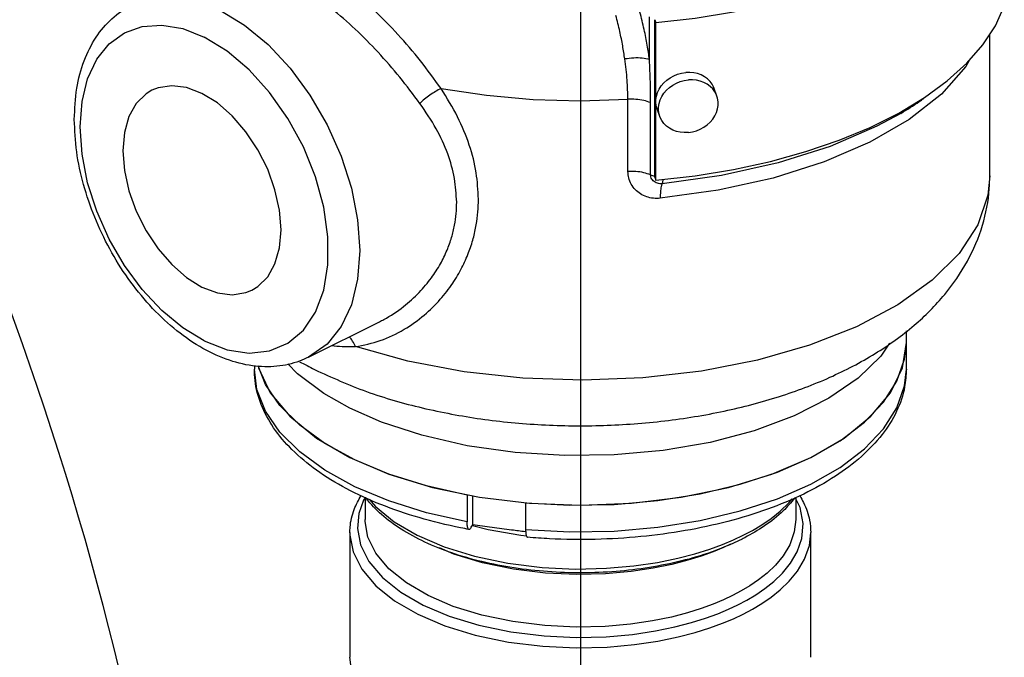
# Model space of a CAD drawing. Extents: x -188 to -71, y -49 to 42.
# Drawn here: x -153 to -150, y -7 to -5 of the extents above; entities that cross this region are included whole.
import ezdxf

# ---------------------------------------------------------------- set-up
doc = ezdxf.new("R2010")
doc.units = 0
doc.header["$LTSCALE"] = 1.5
doc.header["$MEASUREMENT"] = 0
doc.layers.get('0').update_dxf_attribs({"linetype": 'CONTINUOUS'})
doc.layers.add('TEXT', color=7, linetype='CONTINUOUS')

msp = doc.modelspace()

# ---------------------------------------------------------------- linework, layer by layer
at = {"linetype": 'Continuous'}
for p, q in [((-150.7405689181009, -4.756988820431587), (-150.7405689181009, -4.629225729361593)), ((-150.7247903005608, -5.108693269121602), (-150.7247903005608, -4.637791955841607)), ((-150.7247903005608, -4.637791955841607), (-150.7216125884409, -4.646714088011606)), ((-150.7216125884409, -5.117615401291602), (-150.7216125884409, -4.646714088011606)), ((-149.7237926393909, -5.104411357351609), (-149.7237926393909, -4.681408686351588)), ((-150.5390750971908, -4.8661196916416), (-150.5470193772009, -4.843814361071594)), ((-150.8051004019209, -5.091720956481595), (-150.8051004019209, -4.875891084461585)), ((-150.7372095189509, -5.101646721231603), (-150.7372095189509, -4.885816849501595)), ((-150.7098188759808, -4.926931898781604), (-150.7177631559909, -4.904626568211597)), ((-150.7247903005608, -5.108693269121602), (-150.7216125884409, -5.117615401291602)), ((-151.7596122019209, -5.647031383661584), (-151.5479401767709, -5.541195082681597)), ((-149.9730114157809, -5.682478038421579), (-149.9730113893909, -5.568546997311586)), ((-151.9214488893909, -5.672716657271593), (-151.9214488893909, -5.682364620291594)), ((-151.8882801530209, -5.728557494461597), (-151.9100792401609, -5.672947247581604)), ((-151.9138275707809, -5.743174937211592), (-151.9214488893909, -5.682364619421605)), ((-151.8453062805909, -5.79132116583159), (-151.8882801530209, -5.728557494461597)), ((-151.8883288187909, -5.808296594231592), (-151.9138275707809, -5.743174937211592)), ((-151.7856736916609, -5.850584318541593), (-151.8453062805909, -5.79132116583159)), ((-151.7104872473708, -5.905247683521594), (-151.7856736916609, -5.850584318541593)), ((-151.7353896642409, -5.888850341701584), (-151.6361068238609, -5.946972976901591)), ((-151.6211402147308, -5.954297119751601), (-151.7104872473708, -5.905247683521594)), ((-151.5192885210009, -5.996822404231608), (-151.6211402147308, -5.954297119751601)), ((-151.2858202112709, -6.0592782542316), (-151.2858202112709, -6.13910824000159)), ((-151.2693219271209, -6.061445314031602), (-151.2693219271209, -6.148136200131603)), ((-151.5906676393908, -6.065649743311596), (-151.5906676393908, -6.132298612251617)), ((-151.1107461550909, -6.082733730311602), (-151.1105341590009, -6.082338139861605)), ((-151.1107461550909, -6.082733730311602), (-151.1107461550909, -6.162563715791592)), ((-150.2905691764709, -6.096068663721582), (-150.3052439368509, -6.066762341941597)), ((-150.3037926393909, -6.066152634921593), (-150.3037926393909, -6.132298612251617)), ((-150.3037926817308, -6.132415426861598), (-150.3037927980208, -6.132524587501592)), ((-151.6359801393908, -6.171540388261576), (-151.6359801393908, -6.544337261371595)), ((-150.2584801393909, -6.544337261371595), (-150.2584801678109, -6.1714416473216)), ((-150.4897166178209, -6.193508621961598), (-150.4602103439409, -6.179599629491605))]:
    msp.add_line(p, q, dxfattribs=at)
for points in [[(-152.0230489579509, -4.61001477622159), (-151.9507469815509, -4.653909998951605), (-151.8806233996009, -4.711976857291603), (-151.8147847303409, -4.782492529681591), (-151.7553239609009, -4.863212281561587), (-151.7039571259709, -4.95180657976158), (-151.6623240702808, -5.045447175501593), (-151.6316293697309, -5.141419874971589), (-151.6128440493009, -5.236694681611596), (-151.6065188700309, -5.328422909471598)], [(-149.9956469374508, -4.917311614521594), (-149.9187505870409, -4.870885879051585), (-149.8508807777908, -4.821065869611601), (-149.7926331752109, -4.768288836021597), (-149.7445189942008, -4.7130179804916), (-149.7069605133308, -4.655738392111587), (-149.6802873677709, -4.596952791101586)], [(-152.4420285076709, -4.958663388771583), (-152.4363936635409, -4.882589473721595), (-152.4196591033409, -4.814460056471589), (-152.3923242485409, -4.756331179891603), (-152.3552395110909, -4.710007279661596), (-152.3094980860109, -4.676857377341591), (-152.2565361420409, -4.657921218341585), (-152.1979065816209, -4.653755288591597), (-152.1354501745309, -4.664490784091598), (-152.0710442563609, -4.689794455401596)], [(-152.0710442563609, -5.59851657345159), (-152.0028831165909, -5.624862393981601), (-151.9370333130708, -5.634841965621604), (-151.8757484247809, -5.628110664551585), (-151.8211158911509, -5.604898925641592), (-151.7749934713208, -5.565996302891591), (-151.7389533608509, -5.512728559431594), (-151.7142220503609, -5.446908251231591), (-151.7016425388209, -5.370779262281602), (-151.7016426707708, -5.286931671901584), (-151.7142224894209, -5.198222873001598), (-151.7389539498409, -5.107671621161586), (-151.7749942615709, -5.018363834221589), (-151.8211169798109, -4.933338708411597), (-151.8757493725009, -4.855495003401586), (-151.9370346340209, -4.787478718921591), (-152.0028855592609, -4.731607994041596), (-152.0710442563609, -4.689794455401596)], [(-149.7852247960609, -4.759778508201606), (-149.7952293039309, -4.77786058327159), (-149.8681139724009, -4.860121937741596), (-149.9644505743109, -4.936220693031586), (-150.0821269097409, -5.004440632331594), (-150.2185665279208, -5.063279292321596), (-150.3707806537609, -5.111452530091597), (-150.5353052769909, -5.147894164411596), (-150.7085281419509, -5.171853933671585)], [(-150.7177618074909, -4.904628574141597), (-150.7197464430809, -4.897966533481593), (-150.7214045929009, -4.88750213172159), (-150.7214045929009, -4.876790317621598), (-150.7197464430809, -4.866030632351595), (-150.7164610316308, -4.855423507671588), (-150.7116095595709, -4.845166535081589), (-150.7052824004709, -4.835450782241594), (-150.6975974175809, -4.826457234961595), (-150.6886977673709, -4.818353426531601), (-150.6787492335608, -4.8112903152916), (-150.6679371386209, -4.805399473371594), (-150.6564628913209, -4.800790636771595), (-150.6445402350009, -4.797549658541598), (-150.6323912667409, -4.795736912621607)], [(-150.5470207257009, -4.843812355431595), (-150.5483215015609, -4.840452338581585), (-150.5531729736208, -4.831059317461595), (-150.5595001327209, -4.822470307131582), (-150.5671851156109, -4.814845304071596), (-150.5760847658208, -4.808326347961582), (-150.5860332996309, -4.80303487456159), (-150.5968453945709, -4.799069454001597), (-150.6083196421608, -4.796503954501603), (-150.6202422981909, -4.795386166611593), (-150.6323912667409, -4.795736912621607)], [(-150.7098175274809, -4.926933904711589), (-150.7118021633609, -4.920271864051585), (-150.7134603131808, -4.90980746229161), (-150.7134603131808, -4.89909564819159), (-150.7118021633609, -4.888335962631587), (-150.7085167516209, -4.877728838241595), (-150.7036652795609, -4.867471865651595), (-150.6973381204609, -4.857756112521599), (-150.6896531375709, -4.848762565531601), (-150.6807534873609, -4.840658756811592), (-150.6708049535509, -4.833595645571592), (-150.6599928586109, -4.8277048039416), (-150.6485186113109, -4.823095967051586), (-150.6365959549909, -4.81985498911159), (-150.6244469867309, -4.818042242901598)], [(-150.5390764459809, -4.866117685711586), (-150.5403772215508, -4.862757669151591), (-150.5452286936109, -4.853364648031601), (-150.5515558527109, -4.844775637411601), (-150.5592408358909, -4.837150634351588), (-150.5681404861008, -4.830631678241588), (-150.5780890196209, -4.825340204841595), (-150.5889011148509, -4.821374784281602), (-150.6003753621509, -4.818809285071595), (-150.6122980181809, -4.817691497181585), (-150.6244469867309, -4.818042242901598)], [(-152.2275524206109, -4.848785347351594), (-152.2451925646808, -4.859497395481597), (-152.2745795917209, -4.888659786491587), (-152.2964161225009, -4.927776361091588), (-152.3098629918509, -4.97534389181159), (-152.3144034441308, -5.029534385111589)], [(-152.0781027209309, -4.858276647731586), (-152.1242027052009, -4.840787551321597), (-152.1685310928109, -4.835092341661607), (-152.2093843686609, -4.841409882911591), (-152.2275524206109, -4.848785347351594)], [(-151.3634981766409, -4.843535995001602), (-151.2276641854709, -4.863746036131587), (-151.0880666433209, -4.875966367011586), (-150.9465792642609, -4.880032910281599), (-150.8051004019209, -4.875891084461585)], [(-151.8418019977309, -5.265835108311592), (-151.8463424500109, -5.207104163021597), (-151.8597893193609, -5.14608976295159), (-151.8816258501408, -5.085136656991594), (-151.9110128771808, -5.026587239231588), (-151.9468210732009, -4.972691530931598), (-151.9876743490508, -4.925520713541587), (-152.0320027366609, -4.886887535301597), (-152.0781027209309, -4.858276647731586)], [(-150.6244469867309, -4.975009347521592), (-150.6122980181809, -4.973196601311599), (-150.6003753621509, -4.96995562337159), (-150.5889011148509, -4.965346786481589), (-150.5780890196209, -4.959455944851598), (-150.5681404861008, -4.952392833611597), (-150.5592408358909, -4.944289024891589), (-150.5515558527109, -4.93529547790159), (-150.5452286936109, -4.925579724771595), (-150.5403772215508, -4.915322752181595), (-150.5370918101009, -4.904715627791603), (-150.5354336602809, -4.893955942231585), (-150.5354336602809, -4.883244128131594), (-150.5370918101009, -4.87277972637159), (-150.5390764459809, -4.866117685711586)], [(-150.7216125884408, -5.117615401291602), (-150.6040413861309, -5.104278828511596), (-150.4894822096608, -5.08549958822158), (-150.3789404983109, -5.061442497571591), (-150.2733864311309, -5.032318696281607), (-150.1737464122509, -4.998383791801587), (-150.0808949413108, -4.959935616451602), (-149.9956469374508, -4.917311614521594)], [(-150.6244469867309, -4.975009347521592), (-150.6365959549909, -4.975360093531592), (-150.6485186113109, -4.974242305641596), (-150.6599928586109, -4.971676806141602), (-150.6708049535509, -4.967711385581595), (-150.6807534873609, -4.962419912181588), (-150.6896531375709, -4.955900956071588), (-150.6973381204609, -4.948275953011589), (-150.7036652795609, -4.939686942391603), (-150.7085167516209, -4.930293921271584), (-150.7098175274809, -4.926933904711589)], [(-149.9896767599408, -4.917966773241602), (-150.0607663362408, -4.956622677041594), (-150.2005748328009, -5.016914142781602), (-150.3565473406609, -5.066276848901595), (-150.5251342815708, -5.103618261291601), (-150.7026342654709, -5.128169639831597)], [(-152.0710442563609, -5.59851657345159), (-152.1354403357009, -5.559421335311598), (-152.1978960383809, -5.507703169731585), (-152.2565356125009, -5.444898470611591), (-152.3094945639609, -5.373005091451603), (-152.3552447044108, -5.294098276601602), (-152.3923253546009, -5.210696896461585), (-152.4196637221709, -5.125218418871597), (-152.4363950726509, -5.04036147769159), (-152.4420285076709, -4.958663388771583)], [(-152.3144034441308, -5.029534385111589), (-152.3098629918509, -5.088265330401583), (-152.2964161225009, -5.149279730471591), (-152.2745795917209, -5.2102328361416), (-152.2451925646808, -5.268782253901591), (-152.2093843686609, -5.322677962491596), (-152.1685310928109, -5.369848779881593), (-152.1242027052009, -5.408481957831597), (-152.0781027209309, -5.437092845401594)], [(-149.7237926393909, -5.1044138710716), (-149.7293668822209, -5.162738888571596), (-149.7595643861809, -5.251252577211588), (-149.8153616239009, -5.336614382871602), (-149.8955035803609, -5.41692958156159), (-149.9983193295009, -5.490535557461584), (-150.1215222709109, -5.5557997245416), (-150.2625532862509, -5.611367204251607), (-150.4182942760909, -5.656005902591588), (-150.5855010318909, -5.68878096831159), (-150.7604948850908, -5.708962691231591), (-150.9396030100509, -5.716118219961587), (-151.1189100109208, -5.710077382791596), (-151.2945681007109, -5.690959662331593), (-151.4628825628409, -5.659141448131592), (-151.6195903874508, -5.615471777831601)], [(-150.7026342654709, -5.128169639831597), (-150.7010414082808, -5.123794898191591), (-150.7000325893409, -5.116319198151601), (-150.6999926357509, -5.115162963511594)], [(-151.9286530212509, -5.4465841457816), (-151.9110128771808, -5.435872097651597), (-151.8816258501408, -5.406709706931593), (-151.8597893193609, -5.367593132041591), (-151.8463424500109, -5.320025601321589), (-151.8418019977309, -5.265835108311592)], [(-151.6065188700309, -5.328422909471598), (-151.6128468965209, -5.413844303171601), (-151.6316387019309, -5.490342185171599), (-151.6623233264309, -5.555592238531602), (-151.7039683823209, -5.607611786321598), (-151.7595836824509, -5.647017121171601)], [(-152.0781027209309, -5.437092845401594), (-152.0320027366609, -5.454581942101598), (-151.9876743490508, -5.460277151471601), (-151.9468210732009, -5.453959610221588), (-151.9286530212509, -5.4465841457816)], [(-150.0234041731908, -5.60499261797159), (-150.0491320164809, -5.64361201048159), (-150.1169848607309, -5.709702045361595), (-150.2041901969709, -5.769888850101594), (-150.3086348494309, -5.822716486081589), (-150.4279878830809, -5.867007434981588), (-150.5593809253209, -5.901694761571591), (-150.6998879704009, -5.926000226491595), (-150.8461092859709, -5.939329885671583), (-150.9948270221709, -5.941379297401596), (-151.1423768825509, -5.932088441251594), (-151.2855190135009, -5.911651035191596), (-151.4208300653609, -5.880529107801593), (-151.5413798167809, -5.840885408901599), (-151.6361068238609, -5.799289965631587)], [(-150.2583534549209, -5.946972976901591), (-150.1711440409909, -5.896980105421591), (-150.0983284081809, -5.841526278741597), (-150.0412570229809, -5.78163997026158), (-150.0009883650908, -5.718431870991594), (-149.9782692776009, -5.653074276061588), (-149.9730155126109, -5.602515069961584)], [(-150.2583534549209, -5.946972976901591), (-150.1590706142509, -5.888850341701598), (-150.0791948772109, -5.823677663241597), (-150.0206930487409, -5.753059709591582), (-149.9850056388809, -5.678735329161597), (-149.9730113893909, -5.60253463481159)], [(-151.9103666211709, -5.672941419161589), (-151.9094546399008, -5.678735329161597), (-151.8737672297509, -5.753059709591582), (-151.8152654015709, -5.823677663241597), (-151.7353896642409, -5.888850341701598)], [(-151.6361068238609, -5.799289965631587), (-151.7136691871109, -5.755548047921579), (-151.7930215115609, -5.696584496531599), (-151.8214103693309, -5.666649678051584)], [(-151.1107461550909, -6.162563715791592), (-150.9787406911409, -6.169219130821588), (-150.8461508131009, -6.166845049011584), (-150.7154356099009, -6.155485500481589), (-150.5890194313709, -6.135351171391605), (-150.4692467297309, -6.106815451531602), (-150.3583391862809, -6.070407665141587), (-150.2583534546309, -6.026802962381595), (-150.1711440485309, -5.976810096121596), (-150.0983284757508, -5.92135632425159), (-150.0412570360309, -5.861469972851594), (-150.0009883790109, -5.798261884891588), (-149.9782692819508, -5.732904281841584), (-149.9730114157809, -5.682478038421593)], [(-151.2858202112709, -6.13910824000159), (-151.4068320956709, -6.111860899371592), (-151.5193165135409, -6.076642236231592), (-151.6211819216608, -6.034107128291595), (-151.7105411076209, -5.985043715511594), (-151.7857334629809, -5.930363788051579), (-151.8453652091709, -5.871081053961603), (-151.8883288187909, -5.808296594231592)], [(-151.6361068238609, -5.946972976901591), (-151.5198615531709, -5.996614397091591), (-151.3895161965409, -6.036552265901591), (-151.2482802892409, -6.06580317999159)], [(-151.2482802892409, -6.06580317999159), (-151.0996315283809, -6.083646884921592), (-150.9472301393909, -6.089644009811593), (-150.7948287504009, -6.083646884921592), (-150.6461799892509, -6.06580317999159), (-150.5049440822409, -6.036552265901591), (-150.374598725611, -5.996614397091591), (-150.2583534549209, -5.946972976901591)], [(-151.1107461550909, -6.082733730311588), (-150.9787407160809, -6.089389144761597), (-150.8461508566008, -6.087015065561587), (-150.7154356667409, -6.075655521671592), (-150.5890194682009, -6.055521192871595), (-150.4692468512409, -6.026985500271593), (-150.3583391978809, -5.990577683721597), (-150.2583534549209, -5.946972976901591)], [(-151.2858202112709, -6.059278254231586), (-151.4068201453509, -6.032034110561582), (-151.5192885210009, -5.996822404231594)], [(-151.5906676393908, -6.067097048051593), (-151.5952202252709, -6.074799897841586), (-151.6091151193909, -6.114539167111602), (-151.6131554092509, -6.159409807451595), (-151.6038911020209, -6.207770336791597), (-151.5790562380408, -6.257366957201597), (-151.5384855625509, -6.305296411981587), (-151.4839580234209, -6.349152904051593), (-151.4170156608509, -6.38802458670159), (-151.3389137282409, -6.421300665991595), (-151.2508847519809, -6.448346034091585), (-151.1548372620909, -6.468376513891599), (-151.0556960736609, -6.480521092131582), (-150.9592630832909, -6.484912027081592), (-150.8699754632408, -6.482718759111592), (-150.7910310617809, -6.475679724831593), (-150.7230163259009, -6.465531142931596), (-150.6649037450009, -6.453570246341599), (-150.6153793285009, -6.440691002981595), (-150.5730531675909, -6.427451929071594), (-150.536571344781, -6.414140894561598), (-150.5046814066209, -6.400832890261597), (-150.4762307318709, -6.387419203871602)], [(-151.5783775000009, -6.071334804421596), (-151.5595173616009, -6.093792711821592), (-151.5034378370109, -6.139196575161606), (-151.4345097316309, -6.179469661641591), (-151.3540402717909, -6.213975534941596), (-151.2633000376809, -6.242062108601601), (-151.1642055044509, -6.262930003421587), (-151.0617426632709, -6.275671623221584), (-150.9618792950909, -6.280386828921593), (-150.8692560860509, -6.278250735321592), (-150.7872561091609, -6.271046770791585), (-150.7165711678309, -6.260578946161601), (-150.6561675092109, -6.248203135551591), (-150.6046915887509, -6.23485548593159), (-150.5607078876009, -6.221123550351592), (-150.5228153940108, -6.207313203411601), (-150.4897166178209, -6.193508621961598)], [(-150.4602103439409, -6.179599629491591), (-150.4324095261309, -6.164856151291602), (-150.4048208450609, -6.148321161841594), (-150.3772238488208, -6.129396088961599), (-150.3497834079208, -6.107432929391592), (-150.3231066480909, -6.081731784661599), (-150.3137592883409, -6.07033973989158)], [(-150.4762307318709, -6.387419203871602), (-150.4493257933709, -6.373150231501597), (-150.4226136117809, -6.35713790992159), (-150.3958801665209, -6.33879786390159), (-150.3692917897009, -6.317500407741591), (-150.3434459164109, -6.292565772741597), (-150.3194877902909, -6.26329771530159), (-150.2992400535109, -6.229039102671592), (-150.2853451593909, -6.18929983311159), (-150.2813048695309, -6.144429193061598), (-150.2905691764709, -6.096068663721596)], [(-150.4922511198009, -6.359788121901602), (-150.5198561879009, -6.372799818991595), (-150.5507561376909, -6.385685757871585), (-150.5860808143909, -6.398561161921592), (-150.6270501607109, -6.411358013381587), (-150.674983961721, -6.423800685521584), (-150.7312380587709, -6.435349448321588), (-150.7970964471608, -6.445137105211586), (-150.8735491715209, -6.451901072751596), (-150.9600083397909, -6.453953914601598), (-151.0533717645508, -6.449609883671599), (-151.1493171825609, -6.437737903691584), (-151.2421623094609, -6.418229911381587), (-151.3271432575409, -6.391951187281606), (-151.4024686164708, -6.359658319061595), (-151.4669707499709, -6.321957196181586), (-151.5194346018309, -6.279432793881597), (-151.5583410795508, -6.232990264221598), (-151.5819678925609, -6.185023846041602), (-151.5905529078509, -6.138373808331593), (-151.5906675970509, -6.132181797351592)], [(-150.3037927980208, -6.132524587501592), (-150.3080864806009, -6.169403867781597), (-150.3216528911409, -6.207572982221592), (-150.3412382896709, -6.240448617331609), (-150.3643277837209, -6.26853063857159), (-150.3891944224209, -6.292460994581603), (-150.4147647620709, -6.312917297911596), (-150.4404921657209, -6.330558821511588), (-150.4662440737909, -6.345994787231589), (-150.4922511198009, -6.359788121901602)], [(-151.6359801109709, -6.171639129201594), (-151.6358053305809, -6.179298750141598), (-151.6262217197209, -6.229304988591593), (-151.6005381898809, -6.2805875724316), (-151.5585854889408, -6.330144612191589), (-151.5022033580508, -6.375489701231587), (-151.4329857044908, -6.415680764691601), (-151.3522302933409, -6.450086361791605), (-151.2612116255908, -6.4780498452416), (-151.1619028363009, -6.498760572531594), (-151.0593944425009, -6.51131815804159), (-150.9596842508709, -6.515859084181599), (-150.8673601330408, -6.513592045431594), (-150.7857294998609, -6.506314232111592), (-150.7153998923409, -6.495820860511586), (-150.6553093586109, -6.483453365071597), (-150.6040993176908, -6.4701361860416), (-150.5603326209309, -6.456446896121591), (-150.5226092898509, -6.442683199741595), (-150.4896342473809, -6.428922673061592), (-150.4602103439409, -6.415050286131589)], [(-151.1081165383309, -6.182082442741589), (-151.1248688656709, -6.180505434921599), (-151.2223020611109, -6.163499662081591), (-151.2700512339109, -6.150900087181597)], [(-150.4602103439409, -6.415050286131589), (-150.4323841006709, -6.400292502521594), (-150.4047635781809, -6.383735223671579), (-150.3771209640709, -6.364770879281608), (-150.3496283182409, -6.342748321621599), (-150.3229034961309, -6.316964599681583), (-150.2981308560009, -6.286699715671588), (-150.2771952586509, -6.251274040671589), (-150.2628295077708, -6.210180839991594), (-150.2584803589208, -6.171815448621587)], [(-150.4982416399409, -6.205645139651594), (-150.5197745616009, -6.215796445811591), (-150.5505519919008, -6.228638763761595), (-150.5857091753309, -6.241467942971596), (-150.6264635142009, -6.254222431231597), (-150.6741335703609, -6.266634649021597), (-150.7300765455508, -6.27817475648159), (-150.7955810672408, -6.287987219101595), (-150.8716644328109, -6.294823933431587), (-150.9578219071208, -6.29700666628159), (-151.0510272699909, -6.292836614761598), (-151.1470145608109, -6.281149264441595), (-151.2400737599108, -6.261798971231599), (-151.3253342793009, -6.235643376201594), (-151.3685260942708, -6.217253976241608)], [(-150.4602103439409, -6.787847158951607), (-150.5382364865009, -6.821420621641579), (-150.6253988717109, -6.848804500071594), (-150.7197504355109, -6.869387083321598), (-150.8191835199609, -6.882708590601581), (-150.9214769541609, -6.888471441601595), (-151.0243456723809, -6.886546903581603), (-151.1254917566709, -6.876977967591586), (-151.222655771211, -6.85997838828159), (-151.3136672321708, -6.8359279073116), (-151.3964930939708, -6.805363773461593), (-151.4692831635709, -6.768968738661599), (-151.5304114315609, -6.72755580776159), (-151.5785123932109, -6.682050077281588), (-151.6125115521209, -6.633468070011588), (-151.6316494238109, -6.582895027721591), (-151.6359756011809, -6.544319220761594)]]:
    msp.add_lwpolyline(points, dxfattribs=at)
for points in [[(-152.4594866326608, -4.935923403011586), (-152.4519660420709, -4.843040934841582), (-152.4298634249809, -4.760381162711596), (-152.3944043828709, -4.690525372851596), (-152.347193768201, -4.635061823341587), (-152.2900738294609, -4.595112825491597), (-152.2864377259409, -4.593260906661598)], [(-150.7405689181009, -4.756988820431587), (-150.7472164341109, -4.714392532641583), (-150.7565703539509, -4.6670535755716), (-150.7692087343309, -4.614905821101587)], [(-150.8144655549109, -4.755254852721592), (-150.8206427393509, -4.716290247691589), (-150.8293363387609, -4.672990227631601), (-150.8410881673909, -4.625285023471591)], [(-150.7405689189709, -4.756988820721588), (-150.7621424905109, -4.753171322201595), (-150.7875351657209, -4.752575488491601), (-150.8144655552009, -4.755254851561588)], [(-150.8051004019209, -4.875891084461585), (-150.8074170118209, -4.818775177011588), (-150.8144655549109, -4.755254852721592)], [(-150.7372095189509, -4.885816849501595), (-150.7380403956309, -4.824091296641598), (-150.7405689181009, -4.756988820431587)], [(-151.3634980852909, -4.843535868851603), (-151.3799095683809, -4.852541697051592), (-151.3969298986408, -4.863628536541597), (-151.4130158161308, -4.875791125521587), (-151.4267087855709, -4.887926663011598)], [(-151.2518576306409, -5.1747012827216), (-151.2585296400509, -5.095379024891599), (-151.2790962933109, -5.013121715341597), (-151.3141616572309, -4.928664287151591), (-151.3634981766409, -4.843535995001602)], [(-150.7372095189509, -4.885816849501595), (-150.7577755501609, -4.879487577171588), (-150.7809544952909, -4.876098780721605), (-150.8051004019209, -4.875891084461585)], [(-149.9896730786809, -4.917972997221582), (-149.9342472103209, -4.882736366551583), (-149.9210419217009, -4.873543171381598)], [(-151.3168425442508, -5.183584746581602), (-151.3234362440909, -5.112506082401595), (-151.3437132360709, -5.03906292091159), (-151.3782212591408, -4.963797029381581), (-151.4267084709209, -4.887926565281589)], [(-151.759588070731, -5.647008351281585), (-151.7866953297609, -5.65872839881159), (-151.8539944529409, -5.674084716031601), (-151.9270042219009, -5.672603988211591), (-152.0054204881209, -5.652960285471593), (-152.0847982229509, -5.615139936921594), (-152.1621377351209, -5.560419646681595), (-152.2338886651209, -5.491796538071597), (-152.2982280770109, -5.411860948221587), (-152.3536148272709, -5.323159867961593), (-152.3985496849209, -5.228517789411598), (-152.4317911680809, -5.130796701981595), (-152.4523979121009, -5.032519405281604), (-152.4594866326608, -4.935923403011586)], [(-151.7416726322708, -5.68401189801159), (-151.5863825753209, -5.749514185831586), (-151.4196199058009, -5.798383490011588), (-151.2443170016309, -5.831423599491586), (-151.0630268926009, -5.848977148401602), (-150.8782479171109, -5.850972689441591), (-150.6952066978909, -5.837284493981585), (-150.5174313430408, -5.807992004621596), (-150.3522803203909, -5.764361743001601), (-150.2016564017209, -5.707132295041603), (-150.0664204955308, -5.636103353681591), (-149.9494844283109, -5.551531570951596), (-149.8583014085709, -5.459402333121588), (-149.7906946670208, -5.360107047391594), (-149.7455223683909, -5.25222889672159), (-149.7253020006509, -5.143620556211587), (-149.7237984405509, -5.104363300581596)], [(-150.7372095189509, -5.101646721231603), (-150.7577755144908, -5.095317442521591), (-150.7809544561409, -5.091928641141592), (-150.8051004019209, -5.091720956481595)], [(-150.7085281419509, -5.171853933671585), (-150.7291281948009, -5.171769365031594), (-150.7490430052009, -5.167367910041591), (-150.7674451149909, -5.158640792431584), (-150.7832274703409, -5.145832385341592), (-150.7952416286209, -5.12964064105158), (-150.8026571081308, -5.111121520031602), (-150.8051004019209, -5.09172116267159)], [(-150.7026342654709, -5.128169639831597), (-150.7100070071008, -5.128190011171583), (-150.7171348753408, -5.1267665838716), (-150.7237217926609, -5.123895200201588), (-150.7293726998909, -5.119655542591588), (-150.7336764776609, -5.114278104201588), (-150.7363342426909, -5.108114059371601), (-150.7372109303809, -5.101608235911598)], [(-150.7372095189509, -5.101604517241597), (-150.7257857157009, -5.105055489981595)], [(-150.7257857157009, -5.105055489981595), (-150.7243803440909, -5.105332979091585)], [(-150.7026342654709, -5.128169639831597), (-150.7058206677308, -5.13692225656159), (-150.7078377966609, -5.15187283188159), (-150.7085281419509, -5.171853933671585)], [(-151.6195903874508, -5.615471777831601), (-151.5452597267809, -5.597311681741587), (-151.4737151509209, -5.563659803921581), (-151.4136915721009, -5.520907260651597), (-151.3657084534009, -5.473927190181598), (-151.3287232329308, -5.426045179401598), (-151.3010747094909, -5.379166327051593), (-151.2810939446809, -5.334284767921602), (-151.2672720490709, -5.291721940621599), (-151.2583618480809, -5.251318478841597), (-151.2534265651508, -5.2125777804916), (-151.2518576306409, -5.1747012827216)], [(-151.5479396869609, -5.541196059401599), (-151.5344468183908, -5.534120617941596), (-151.4758445640809, -5.495546128451593), (-151.4288503187009, -5.453095442121594), (-151.3925410021009, -5.409833780361595), (-151.3653495151808, -5.367512549741591), (-151.3456732845909, -5.327040160471597), (-151.3320494537609, -5.288707968011593), (-151.3232613494409, -5.252369104181597), (-151.3183915792509, -5.217572167741608), (-151.3168425442508, -5.183584746581602)], [(-151.6195900090009, -5.615471489861591), (-151.6277475376109, -5.598666541731589), (-151.6380616257009, -5.586223625411591)], [(-151.6885170544309, -5.611925452221598), (-151.6824660170908, -5.6127580828216), (-151.6195903874508, -5.615471777831601)], [(-151.7864732744409, -5.660402799361592), (-151.7416726322708, -5.68401189801159)], [(-151.2802198394409, -6.162067061501602), (-151.3051769865609, -6.157211007151602), (-151.4289243675908, -6.126769705701591), (-151.5437931135509, -6.087332535521597), (-151.6469884370209, -6.039597380161595), (-151.7362288444908, -5.984385482211579), (-151.8091826057509, -5.923040115001584), (-151.8639265689808, -5.857700855611597), (-151.9009023084809, -5.788430650861585), (-151.9193880908109, -5.716162917661592), (-151.9214359739509, -5.682339298361583)], [(-149.9730187275509, -5.682478032041587), (-149.9781594760609, -5.735728996681587), (-150.0022850525309, -5.808604279881592), (-150.0457043336409, -5.878505977901582), (-150.1070512874409, -5.943523050481602), (-150.1851968882509, -6.002845087691597), (-150.2797033686008, -6.05603245243158), (-150.3877652969109, -6.101430524181595), (-150.5066758178209, -6.138133891911593), (-150.6338220153809, -6.165598077431596), (-150.7664941365509, -6.183470798891591), (-150.9025091329609, -6.191604516761586), (-151.0394475668009, -6.189890835421593), (-151.1049176657809, -6.185553947771595)], [(-151.6359710838508, -6.171639119341592), (-151.6352746482709, -6.155207595511584), (-151.6230339063209, -6.101955777691586), (-151.6021936177609, -6.060161668761594)], [(-150.2918344371909, -6.060848574361586), (-150.2801529602409, -6.081855264341584), (-150.2621336350809, -6.134421478081606), (-150.2584891949309, -6.171441657181589)], [(-150.4917137155809, -6.204022596611594), (-150.5455011648509, -6.225922345941598), (-150.6335586762409, -6.253328295401602), (-150.7283512404309, -6.273632090051578), (-150.8278354898709, -6.286491105041605), (-150.9300146362309, -6.291683463691598), (-151.0325925320109, -6.289093089441593), (-151.1333506946109, -6.278761325561604), (-151.2301236627109, -6.260865557511593), (-151.3204953413309, -6.235815070701591), (-151.4025993957409, -6.204086625421581), (-151.4746123891709, -6.166295301521586), (-151.5349012217109, -6.123171939021589), (-151.5816625683809, -6.07605349302159), (-151.5882147144109, -6.067715375031597)], [(-150.3068196721509, -6.068476415651588), (-150.3409134435609, -6.106415156701601), (-150.3970841015208, -6.151595929421589), (-150.4560799647109, -6.186740156521594)], [(-151.2802153717009, -6.162036730981598), (-151.2807919372308, -6.161882146771603), (-151.2825114783109, -6.160202993411588), (-151.2839194515109, -6.156936172411605), (-151.2849631705009, -6.152203766811581), (-151.2856046586209, -6.146178974181595), (-151.2858202112709, -6.13910824000159)], [(-151.2744501415409, -6.157109271961602), (-151.2718805028709, -6.152613073101591), (-151.2693219271209, -6.148136200131589)], [(-151.1116360575009, -6.169310931771591), (-151.1525750683709, -6.163898753701602), (-151.2109946308009, -6.156072016491606), (-151.2693219271209, -6.148136200131589)], [(-151.2744501415409, -6.157109271961602), (-151.2766827726608, -6.160298774901591), (-151.2788250458709, -6.161913657301596), (-151.2802153717009, -6.162036730981598)], [(-151.1105378475109, -6.169455296381585), (-151.1116360575009, -6.169310931771591)], [(-151.1107461550909, -6.162563715791592), (-151.1105303138909, -6.169638867831594), (-151.1098876915809, -6.17566832134159), (-151.1088421803909, -6.180402130831595), (-151.1074327342809, -6.1836658731916), (-151.1057130322509, -6.185339865131581), (-151.1049151079809, -6.185516456281604)], [(-150.4660985488909, -6.191853801341594), (-150.4917137155809, -6.204022596611594)], [(-150.4560799647109, -6.186740156521594), (-150.4660985488909, -6.191853801341594)]]:
    msp.add_spline(points, degree=3, dxfattribs=at)
at = {"layer": 'TEXT', "linetype": 'Continuous'}
msp.add_line((-150.9472301464958, 2.478726954977304), (-150.9472301464959, -15.67484635847396), dxfattribs=at)
msp.add_lwpolyline([(-150.7216125884408, -4.646714088011592), (-150.6040413861309, -4.633377515231601), (-150.4894822096608, -4.614598274941599), (-150.3789404983109, -4.590541184291595), (-150.2733864311309, -4.561417383001597), (-150.1737464122509, -4.527482478521591), (-150.0808949413108, -4.489034303171593), (-149.9956469374508, -4.446410301241599), (-149.9187505870409, -4.399984565771589), (-149.8508807777908, -4.350164556331592), (-149.7926331752109, -4.297387522741602), (-149.7445189942008, -4.24211666721159), (-149.7069605133308, -4.184837078831592), (-149.6802873677709, -4.126051477821591)], dxfattribs=at)
for points in [[(-161.5812736637106, -0.5317519969887314), (-159.2387296713198, 1.193806876657931), (-157.2293012608548, 0.2834781963023545), (-154.1523604722749, -2.698606896007249), (-152.6368522139217, -5.54305688752217), (-152.4990784874852, -9.626219442133305), (-153.6931159319082, -11.27783587444659), (-154.9682597114779, -13.50886800838633), (-156.456936830096, -13.97048847187311), (-159.0749556996356, -12.12400709784593), (-161.5389736359757, -11.09818427224859), (-162.147101735635, -7.881419071858645), (-162.4300157715972, -5.549313085424203), (-162.35928747726, -2.793188112317907), (-161.5812736637106, -0.5317519969887456)], [(-151.3634981766409, -4.843535995001602), (-151.4250349760408, -4.761162130681598), (-151.4922289150609, -4.68205480722159), (-151.5634100028909, -4.60913930711159), (-151.6372902251209, -4.544441404181583), (-151.7119265069309, -4.490139555811595), (-151.7842492279009, -4.448387347241592)], [(-151.4267084709209, -4.887926565281589), (-151.4867970581709, -4.809974927781582), (-151.5518007756708, -4.735071371531589), (-151.6201849150008, -4.665986070781599), (-151.6907670719208, -4.604676134031607), (-151.7617497820609, -4.553231869391595), (-151.8303511920008, -4.513665892811588)]]:
    msp.add_spline(points, degree=3, dxfattribs=at)

doc.saveas('drawing.dxf')
